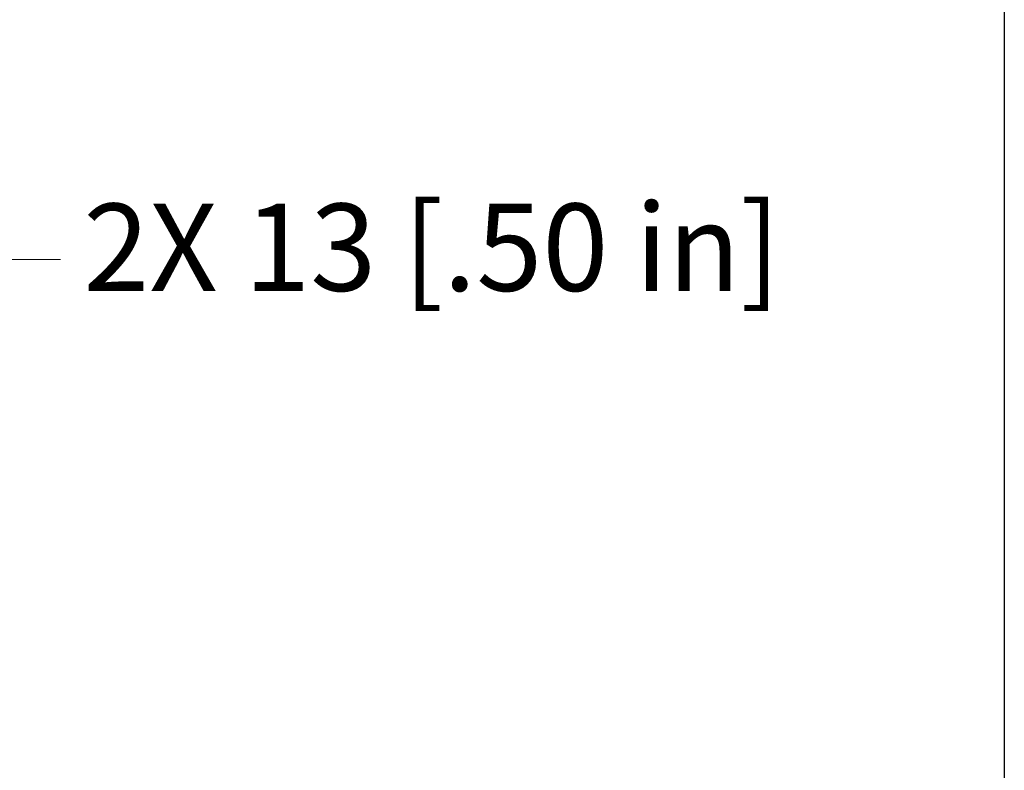
# Model space of a CAD drawing. Units: inches. Extents: x 0.5 to 21.5, y 0.5 to 16.5.
# Drawn here: x 18.8 to 21.5, y 2.6 to 4.6 of the extents above; entities that cross this region are included whole.
import ezdxf

# ---------------------------------------------------------------- set-up
doc = ezdxf.new("R2010")
doc.units = ezdxf.units.IN
doc.header["$LTSCALE"] = 2
doc.header["$MEASUREMENT"] = 0
doc.layers.get('0').update_dxf_attribs({"lineweight": 25})
doc.layers.add('D', color=7, linetype='Continuous', lineweight=18)
doc.layers.add('L', color=7, linetype='Continuous', lineweight=18)
doc.styles.add('DEFAULT-ANSI', font='arial.ttf')
doc.dimstyles.new('INCH-03', dxfattribs={"dimscale": 2, "dimtxt": 0.12, "dimasz": 0.098425, "dimexe": 0.125, "dimexo": 0.063, "dimgap": 0.031496, "dimtad": 0, "dimtih": 1, "dimtoh": 1, "dimdec": 0, "dimlfac": 25.4, "dimrnd": 1e-08, "dimzin": 4, "dimdsep": 46, "dimtxsty": 'DEFAULT-ANSI', "dimcen": 0.09, "dimdle": 0.393701, "dimclrd": 256, "dimclre": 256, "dimclrt": 7, "dimadec": 1, "dimazin": 1, "dimtfac": 1, "dimtofl": 0, "dimtmove": 0, "dimatfit": 3, "dimfxl": 1, "dimtolj": 1, "dimtzin": 4, "dimlwd": -1, "dimlwe": -1, "dimarcsym": 0})

# ---------------------------------------------------------------- blocks, each defined once
blk = doc.blocks.new('Borders A PLAIN')
at = {"layer": 'L', "color": 7, "linetype": 'Continuous', "lineweight": 25}
blk.add_line((10.7492, 8.2483), (10.7492, 0.2483), dxfattribs=at)
blk = doc.blocks.new('*D37')
at = {"layer": 'D', "transparency": 16777216}
for p, q in [((17.8914, 5.3708), (17.8914, 3.7141)), ((18.3909, 5.3708), (18.3909, 3.7141)), ((17.6946, 3.9641), (17.4977, 3.9641)), ((18.5878, 3.9641), (18.9016, 3.9641))]:
    blk.add_line(p, q, dxfattribs=at)
for points in [[(17.6946, 3.9969), (17.6946, 3.9313), (17.8914, 3.9641)], [(18.5878, 3.9969), (18.5878, 3.9313), (18.3909, 3.9641)]]:
    blk.add_solid(points, dxfattribs=at)
at = {"layer": 'Defpoints', "color": 0, "transparency": 16777216}
for p in [(17.8914, 5.4968), (18.3909, 5.4968), (17.8914, 3.9641)]:
    blk.add_point(p, dxfattribs=at)
at = {"layer": 'D', "color": 7, "transparency": 16777216, "insert": (18.9646, 4.1179), "char_height": 0.24, "attachment_point": 1, "style": 'DEFAULT-ANSI'}
blk.add_mtext('\\A1;\\fArial|b0|i0;\\H0.2400;2X 13 [.50 in]', dxfattribs=at)

msp = doc.modelspace()

# ---------------------------------------------------------------- block references
at = {"xscale": 2, "yscale": 2, "zscale": 2}
msp.add_blockref('Borders A PLAIN', (0, 0), dxfattribs=at)

# ---------------------------------------------------------------- dimensions: what is measured, and where the dimension line sits
at = {"layer": 'D'}
dim = msp.add_linear_dim(base=(17.8914, 3.9641), p1=(18.3909, 5.4968), p2=(17.8914, 5.4968), angle=180, text='\\fArial|b0|i0;\\H0.2400;2X <>', dimstyle='INCH-03', override={"dimgap": 0.031496, "dimtih": 0, "dimtoh": 0, "dimdec": 0, "dimlfac": 25.4, "dimtol": 0, "dimlim": 0, "dimtp": 0, "dimtm": 0, "dimtdec": 2, "dimatfit": 1}, dxfattribs=at)
dim.commit()
dim.dimension.update_dxf_attribs({"geometry": '*D37', "text_midpoint": (19.9367, 3.9641), "dimtype": 160})

doc.saveas('drawing.dxf')
